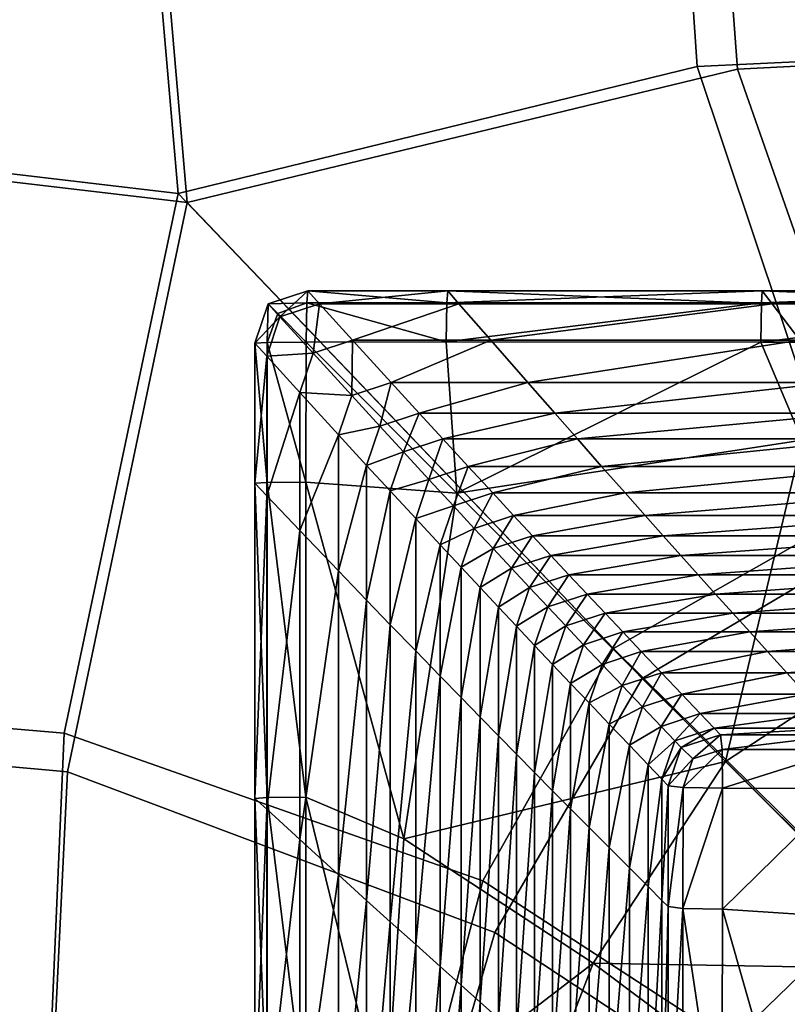
# Model space of a CAD drawing. Units: metres. Extents: x -0.462 to 0.462, y -0.463 to 0.463.
# Drawn here: x 0.394 to 0.428, y -0.436 to -0.392 of the extents above; entities that cross this region are included whole.
import ezdxf

# ---------------------------------------------------------------- set-up
doc = ezdxf.new("R2010")
doc.units = ezdxf.units.M
doc.header["$MEASUREMENT"] = 0
doc.layers.add('Layer001', color=7, linetype='Continuous', true_color=0x876e08)

# ---------------------------------------------------------------- blocks, each defined once
blk = doc.blocks.new('a29c1f14-3b85-4a56-9586-db75f5b9cfe3')
at = {"layer": 'Layer001', "color": 53, "true_color": 0xe0c657, "invisible_edges": 12}
for points in [[(0.368268, -0.362336, 0.420007), (0.368268, -0.396226, 0.420007), (0.400725, -0.40004, 0.420007)], [(0.400725, -0.40004, 0.420007), (0.397463, -0.362336, 0.420007), (0.368268, -0.362336, 0.420007)], [(0.368268, -0.362336, 0.395007), (0.397873, -0.362336, 0.395007), (0.401127, -0.400441, 0.395007)], [(0.401127, -0.400441, 0.395007), (0.368268, -0.396614, 0.395007), (0.368268, -0.362336, 0.395007)], [(0.421752, -0.362336, 0.420007), (0.397463, -0.362336, 0.420007), (0.400725, -0.40004, 0.420007)], [(0.42579, -0.394468, 0.395007), (0.401127, -0.400441, 0.395007), (0.397873, -0.362336, 0.395007)], [(0.397873, -0.362336, 0.395007), (0.423393, -0.362336, 0.395007), (0.42579, -0.394468, 0.395007)], [(0.400725, -0.40004, 0.420007), (0.423991, -0.39434, 0.420007), (0.421752, -0.362336, 0.420007)], [(0.438816, -0.362336, 0.420007), (0.421752, -0.362336, 0.420007), (0.423991, -0.39434, 0.420007)], [(0.441991, -0.393634, 0.395007), (0.42579, -0.394468, 0.395007), (0.423393, -0.362336, 0.395007)], [(0.423393, -0.362336, 0.395007), (0.441391, -0.362336, 0.395007), (0.441991, -0.393634, 0.395007)], [(0.423991, -0.39434, 0.420007), (0.439357, -0.393641, 0.420007), (0.438816, -0.362336, 0.420007)], [(0.439357, -0.393641, 0.420007), (0.423991, -0.39434, 0.420007), (0.430707, -0.414479, 0.420007)], [(0.432983, -0.414991, 0.395007), (0.42579, -0.394468, 0.395007), (0.441991, -0.393634, 0.395007)], [(0.423991, -0.39434, 0.420007), (0.400725, -0.40004, 0.420007), (0.420241, -0.420446, 0.420007)], [(0.421525, -0.421788, 0.395007), (0.401127, -0.400441, 0.395007), (0.42579, -0.394468, 0.395007)], [(0.420241, -0.420446, 0.420007), (0.430707, -0.414479, 0.420007), (0.423991, -0.39434, 0.420007)], [(0.42579, -0.394468, 0.395007), (0.432983, -0.414991, 0.395007), (0.421525, -0.421788, 0.395007)], [(0.368268, -0.396226, 0.420007), (0.368268, -0.422027, 0.420007), (0.395618, -0.424239, 0.420007)], [(0.395618, -0.424239, 0.420007), (0.400725, -0.40004, 0.420007), (0.368268, -0.396226, 0.420007)], [(0.368268, -0.396614, 0.395007), (0.401127, -0.400441, 0.395007), (0.395756, -0.425977, 0.395007)], [(0.395756, -0.425977, 0.395007), (0.368268, -0.423575, 0.395007), (0.368268, -0.396614, 0.395007)], [(0.420241, -0.420446, 0.420007), (0.400725, -0.40004, 0.420007), (0.395618, -0.424239, 0.420007)], [(0.414924, -0.433184, 0.395007), (0.395756, -0.425977, 0.395007), (0.401127, -0.400441, 0.395007)], [(0.401127, -0.400441, 0.395007), (0.421525, -0.421788, 0.395007), (0.414924, -0.433184, 0.395007)], [(0.433612, -0.433838, 0.395007), (0.421525, -0.421788, 0.395007), (0.432983, -0.414991, 0.395007)], [(0.394957, -0.43949, 0.420003), (0.395618, -0.424239, 0.420007), (0.368268, -0.422027, 0.420007)], [(0.368268, -0.422027, 0.420007), (0.368268, -0.438976, 0.420003), (0.394957, -0.43949, 0.420003)], [(0.394983, -0.442044, 0.395007), (0.368268, -0.441443, 0.395007), (0.368268, -0.423575, 0.395007)], [(0.368268, -0.423575, 0.395007), (0.395756, -0.425977, 0.395007), (0.394983, -0.442044, 0.395007)], [(0.411834, -0.443845, 0.395007), (0.394983, -0.442044, 0.395007), (0.395756, -0.425977, 0.395007)], [(0.395756, -0.425977, 0.395007), (0.414924, -0.433184, 0.395007), (0.411834, -0.443845, 0.395007)]]:
    blk.add_3dface(points, dxfattribs=at)
at = {"layer": 'Layer001', "color": 214, "true_color": 0xb11c95}
mesh = blk.add_polyface(dxfattribs=at)
corners = [(0.40653, -0.404405, 0.393939), (0.40649, -0.404952, 0.394735), (0.412764, -0.404951, 0.394735), (0.407058, -0.404987, 0.382778), (0.412805, -0.404405, 0.393939), (0.405285, -0.405575, 0.382778), (0.404756, -0.404994, 0.393939), (0.405187, -0.405421, 0.394529), (0.404712, -0.413, 0.394735), (0.404716, -0.406719, 0.394735), (0.404166, -0.406761, 0.393939), (0.404167, -0.413041, 0.393939), (0.404695, -0.407341, 0.382778), (0.404696, -0.413597, 0.382778), (0.409762, -0.41048, 0.288367), (0.408503, -0.409105, 0.314927), (0.410272, -0.408518, 0.314927), (0.407913, -0.41697, 0.314927), (0.407913, -0.410863, 0.314927), (0.409172, -0.412235, 0.288367), (0.409172, -0.418283, 0.288367), (0.410233, -0.413385, 0.265961), (0.406465, -0.406703, 0.395001), (0.406452, -0.412984, 0.395001), (0.413213, -0.413479, 0.395001), (0.412733, -0.406702, 0.395001), (0.408543, -0.40662, 0.351419), (0.413311, -0.404987, 0.382778), (0.406772, -0.407208, 0.351419), (0.406183, -0.40897, 0.351419), (0.406183, -0.415157, 0.351419)]
mesh.append_faces([[corners[k] for k in face] for face in [(0, 1, 2), (3, 0, 4), (5, 6, 0), (0, 3, 5), (6, 7, 1), (1, 0, 6), (8, 9, 10), (10, 11, 8), (9, 7, 6), (6, 10, 9), (5, 12, 10), (10, 6, 5), (12, 13, 11), (11, 10, 12), (14, 15, 16), (17, 18, 19), (18, 15, 14), (14, 19, 18), (20, 19, 21), (22, 23, 24), (1, 22, 25), (7, 9, 22), (22, 1, 7), (9, 8, 23), (23, 22, 9), (26, 3, 27), (15, 28, 26), (26, 16, 15), (28, 5, 3), (3, 26, 28), (15, 18, 29), (29, 28, 15), (18, 17, 30), (30, 29, 18), (13, 12, 29), (29, 30, 13), (12, 5, 28), (28, 29, 12)]], dxfattribs={"vtx2": -1, "color": 214})
mesh = blk.add_polyface(dxfattribs=at)
corners = [(0.427342, -0.404987, 0.382778), (0.413311, -0.404987, 0.382778), (0.412805, -0.404405, 0.393939), (0.426899, -0.404405, 0.393939), (0.412764, -0.404951, 0.394735), (0.40653, -0.404405, 0.393939), (0.407058, -0.404987, 0.382778), (0.416393, -0.408518, 0.314927), (0.4176, -0.409894, 0.288367), (0.41153, -0.409894, 0.288367), (0.410272, -0.408518, 0.314927), (0.418617, -0.411049, 0.265961), (0.412591, -0.411049, 0.265961), (0.410823, -0.411633, 0.265961), (0.409762, -0.41048, 0.288367), (0.410233, -0.413385, 0.265961), (0.409172, -0.412235, 0.288367), (0.419706, -0.412282, 0.241933), (0.413726, -0.412282, 0.241933), (0.420755, -0.413468, 0.218758), (0.414821, -0.413468, 0.218758), (0.413058, -0.41405, 0.218758), (0.41196, -0.412865, 0.241933), (0.411372, -0.414614, 0.241933), (0.41247, -0.415796, 0.218758), (0.415759, -0.41448, 0.198913), (0.416606, -0.415391, 0.180984), (0.421654, -0.41448, 0.198913), (0.414846, -0.415971, 0.180984), (0.413997, -0.415061, 0.198913), (0.413213, -0.413479, 0.395001), (0.412733, -0.406702, 0.395001), (0.406465, -0.406703, 0.395001), (0.40649, -0.404952, 0.394735), (0.426864, -0.404952, 0.394735), (0.42684, -0.406703, 0.395001), (0.414735, -0.40662, 0.351419), (0.408543, -0.40662, 0.351419)]
mesh.append_faces([[corners[k] for k in face] for face in [(0, 1, 2), (3, 2, 4), (4, 2, 5), (2, 1, 6), (7, 8, 9), (9, 10, 7), (8, 11, 12), (12, 9, 8), (13, 14, 9), (9, 12, 13), (10, 9, 14), (13, 15, 16), (16, 14, 13), (11, 17, 18), (18, 12, 11), (17, 19, 20), (20, 18, 17), (21, 22, 18), (18, 20, 21), (22, 13, 12), (12, 18, 22), (15, 13, 22), (22, 23, 15), (21, 24, 23), (23, 22, 21), (25, 20, 19), (26, 25, 27), (28, 29, 25), (29, 21, 20), (20, 25, 29), (24, 21, 29), (30, 31, 32), (31, 4, 33), (34, 4, 31), (35, 31, 30), (36, 1, 0), (1, 36, 37), (36, 7, 10), (10, 37, 36)]], dxfattribs={"vtx2": -1, "color": 214})
mesh = blk.add_polyface(dxfattribs=at)
corners = [(0.412805, -0.404405, 0.393939), (0.426899, -0.404405, 0.393939), (0.427342, -0.404987, 0.382778), (0.412764, -0.404951, 0.394735), (0.426864, -0.404952, 0.394735), (0.418617, -0.411049, 0.265961), (0.4176, -0.409894, 0.288367), (0.431092, -0.409894, 0.288367), (0.431982, -0.411049, 0.265961), (0.416393, -0.408518, 0.314927), (0.430037, -0.408518, 0.314927), (0.420755, -0.413468, 0.218758), (0.419706, -0.412282, 0.241933), (0.432935, -0.412282, 0.241933), (0.433854, -0.413468, 0.218758), (0.422466, -0.415391, 0.180984), (0.421654, -0.41448, 0.198913), (0.434641, -0.41448, 0.198913), (0.415759, -0.41448, 0.198913), (0.416606, -0.415391, 0.180984), (0.424035, -0.41714, 0.146384), (0.423257, -0.416273, 0.163557), (0.436042, -0.416273, 0.163557), (0.435351, -0.415391, 0.180984), (0.417429, -0.416273, 0.163557), (0.418239, -0.41714, 0.146384), (0.425585, -0.418862, 0.112146), (0.426347, -0.419707, 0.095266), (0.420652, -0.419707, 0.095266), (0.419856, -0.418862, 0.112146), (0.427142, -0.420585, 0.07767), (0.421481, -0.420585, 0.07767), (0.419725, -0.42116, 0.07767), (0.418894, -0.420283, 0.095266), (0.424813, -0.418005, 0.129216), (0.41905, -0.418005, 0.129216), (0.437403, -0.418005, 0.129216), (0.436723, -0.41714, 0.146384), (0.412733, -0.406702, 0.395001), (0.42684, -0.406703, 0.395001), (0.413213, -0.413479, 0.395001), (0.428695, -0.411105, 0.395001), (0.425264, -0.425519, 0.395001), (0.414735, -0.40662, 0.351419), (0.428587, -0.40662, 0.351419)]
mesh.append_faces([[corners[k] for k in face] for face in [(0, 1, 2), (3, 4, 1), (5, 6, 7), (7, 8, 5), (6, 9, 10), (10, 7, 6), (11, 12, 13), (13, 14, 11), (12, 5, 8), (8, 13, 12), (15, 16, 17), (16, 11, 14), (11, 16, 18), (16, 15, 19), (20, 21, 22), (21, 15, 23), (15, 21, 24), (21, 20, 25), (25, 24, 21), (26, 27, 28), (28, 29, 26), (27, 30, 31), (31, 28, 27), (32, 33, 28), (28, 31, 32), (29, 28, 33), (20, 34, 35), (35, 25, 20), (34, 26, 29), (29, 35, 34), (26, 34, 36), (34, 20, 37), (38, 39, 4), (40, 41, 39), (41, 40, 42), (9, 43, 44), (44, 10, 9), (2, 44, 43)]], dxfattribs={"vtx2": -1, "color": 214})
mesh = blk.add_polyface(dxfattribs=at)
corners = [(0.441371, -0.404987, 0.382778), (0.427342, -0.404987, 0.382778), (0.426899, -0.404405, 0.393939), (0.440991, -0.404405, 0.393939), (0.426864, -0.404952, 0.394735), (0.440963, -0.404952, 0.394735), (0.443682, -0.408518, 0.314927), (0.444585, -0.409894, 0.288367), (0.431092, -0.409894, 0.288367), (0.430037, -0.408518, 0.314927), (0.445348, -0.411049, 0.265961), (0.431982, -0.411049, 0.265961), (0.446166, -0.412282, 0.241933), (0.432935, -0.412282, 0.241933), (0.446956, -0.413468, 0.218758), (0.433854, -0.413468, 0.218758), (0.434641, -0.41448, 0.198913), (0.435351, -0.415391, 0.180984), (0.447631, -0.41448, 0.198913), (0.422466, -0.415391, 0.180984), (0.421654, -0.41448, 0.198913), (0.436042, -0.416273, 0.163557), (0.448239, -0.415391, 0.180984), (0.436723, -0.41714, 0.146384), (0.448831, -0.416273, 0.163557), (0.424035, -0.41714, 0.146384), (0.423257, -0.416273, 0.163557), (0.427142, -0.420585, 0.07767), (0.426347, -0.419707, 0.095266), (0.438746, -0.419707, 0.095266), (0.439441, -0.420585, 0.07767), (0.425585, -0.418862, 0.112146), (0.438079, -0.418862, 0.112146), (0.437403, -0.418005, 0.129216), (0.449413, -0.41714, 0.146384), (0.449997, -0.418005, 0.129216), (0.424813, -0.418005, 0.129216), (0.42684, -0.406703, 0.395001), (0.440951, -0.406705, 0.395001), (0.428695, -0.411105, 0.395001), (0.441415, -0.410292, 0.395001), (0.434293, -0.419603, 0.395001), (0.442814, -0.416341, 0.395001), (0.425264, -0.425519, 0.395001), (0.442439, -0.40662, 0.351419), (0.428587, -0.40662, 0.351419)]
mesh.append_faces([[corners[k] for k in face] for face in [(0, 1, 2), (2, 3, 0), (4, 5, 3), (3, 2, 4), (6, 7, 8), (8, 9, 6), (7, 10, 11), (11, 8, 7), (10, 12, 13), (13, 11, 10), (12, 14, 15), (15, 13, 12), (16, 15, 14), (17, 16, 18), (16, 17, 19), (15, 16, 20), (21, 17, 22), (23, 21, 24), (21, 23, 25), (17, 21, 26), (27, 28, 29), (29, 30, 27), (28, 31, 32), (32, 29, 28), (33, 23, 34), (32, 33, 35), (33, 32, 31), (23, 33, 36), (5, 4, 37), (37, 38, 5), (39, 40, 38), (38, 37, 39), (40, 39, 41), (41, 42, 40), (43, 41, 39), (0, 44, 45), (45, 1, 0), (44, 6, 9), (9, 45, 44)]], dxfattribs={"vtx2": -1, "color": 214})
mesh = blk.add_polyface(dxfattribs=at)
corners = [(0.404711, -0.427133, 0.394735), (0.404712, -0.413, 0.394735), (0.404167, -0.413041, 0.393939), (0.404166, -0.427169, 0.393939), (0.404696, -0.413597, 0.382778), (0.409172, -0.412235, 0.288367), (0.409172, -0.418283, 0.288367), (0.407913, -0.41697, 0.314927), (0.410233, -0.413385, 0.265961), (0.410233, -0.419383, 0.265961), (0.411372, -0.414614, 0.241933), (0.411372, -0.420559, 0.241933), (0.41247, -0.415796, 0.218758), (0.41247, -0.421689, 0.218758), (0.415759, -0.41448, 0.198913), (0.416606, -0.415391, 0.180984), (0.414846, -0.415971, 0.180984), (0.41341, -0.416804, 0.198913), (0.41341, -0.422653, 0.198913), (0.413997, -0.415061, 0.198913), (0.414259, -0.417711, 0.180984), (0.417429, -0.416273, 0.163557), (0.422466, -0.415391, 0.180984), (0.416477, -0.417719, 0.146384), (0.415667, -0.416853, 0.163557), (0.418239, -0.41714, 0.146384), (0.414259, -0.423521, 0.180984), (0.41508, -0.418591, 0.163557), (0.41589, -0.419454, 0.146384), (0.418894, -0.420283, 0.095266), (0.418096, -0.419439, 0.112146), (0.419856, -0.418862, 0.112146), (0.417509, -0.42117, 0.112146), (0.416701, -0.420316, 0.129216), (0.417288, -0.418582, 0.129216), (0.41905, -0.418005, 0.129216), (0.410833, -0.428979, 0.395001), (0.413213, -0.413479, 0.395001), (0.406452, -0.412984, 0.395001), (0.406447, -0.427119, 0.395001), (0.406183, -0.429016, 0.351419), (0.406183, -0.415157, 0.351419), (0.404695, -0.427654, 0.382778)]
mesh.append_faces([[corners[k] for k in face] for face in [(0, 1, 2), (3, 2, 4), (5, 6, 7), (8, 9, 6), (9, 8, 10), (10, 11, 9), (12, 13, 11), (11, 10, 12), (14, 15, 16), (13, 12, 17), (17, 18, 13), (19, 17, 12), (16, 20, 17), (17, 19, 16), (18, 17, 20), (21, 15, 22), (23, 24, 21), (21, 25, 23), (24, 16, 15), (15, 21, 24), (26, 20, 27), (20, 16, 24), (24, 27, 20), (23, 28, 27), (27, 24, 23), (29, 30, 31), (32, 30, 29), (30, 32, 33), (33, 34, 30), (28, 23, 34), (34, 33, 28), (30, 34, 35), (35, 31, 30), (34, 23, 25), (25, 35, 34), (36, 37, 38), (39, 38, 1), (40, 41, 7), (42, 4, 41)]], dxfattribs={"vtx2": -1, "color": 214})
mesh = blk.add_polyface(dxfattribs=at)
corners = [(0.404167, -0.413041, 0.393939), (0.404166, -0.427169, 0.393939), (0.404711, -0.427133, 0.394735), (0.404696, -0.413597, 0.382778), (0.404695, -0.427654, 0.382778), (0.407913, -0.430598, 0.314927), (0.407913, -0.41697, 0.314927), (0.409172, -0.418283, 0.288367), (0.409172, -0.431744, 0.288367), (0.410233, -0.419383, 0.265961), (0.410233, -0.432703, 0.265961), (0.411372, -0.420559, 0.241933), (0.411372, -0.433728, 0.241933), (0.41247, -0.421689, 0.218758), (0.41247, -0.434713, 0.218758), (0.414259, -0.417711, 0.180984), (0.414259, -0.423521, 0.180984), (0.41341, -0.422653, 0.198913), (0.41341, -0.435553, 0.198913), (0.41508, -0.418591, 0.163557), (0.41508, -0.424362, 0.163557), (0.41589, -0.419454, 0.146384), (0.41589, -0.425188, 0.146384), (0.414259, -0.43631, 0.180984), (0.41508, -0.437042, 0.163557), (0.417509, -0.426828, 0.112146), (0.417509, -0.42117, 0.112146), (0.418308, -0.422011, 0.095266), (0.418308, -0.427633, 0.095266), (0.418894, -0.420283, 0.095266), (0.419725, -0.42116, 0.07767), (0.419139, -0.422886, 0.07767), (0.419139, -0.42847, 0.07767), (0.416701, -0.438479, 0.129216), (0.416701, -0.426012, 0.129216), (0.41589, -0.437762, 0.146384), (0.416701, -0.420316, 0.129216), (0.406452, -0.412984, 0.395001), (0.406447, -0.427119, 0.395001), (0.410833, -0.428979, 0.395001), (0.404712, -0.413, 0.394735), (0.425264, -0.425519, 0.395001), (0.413213, -0.413479, 0.395001), (0.419328, -0.434567, 0.395001), (0.406183, -0.429016, 0.351419), (0.406183, -0.415157, 0.351419)]
mesh.append_faces([[corners[k] for k in face] for face in [(0, 1, 2), (3, 4, 1), (5, 6, 7), (7, 8, 5), (9, 10, 8), (8, 7, 9), (10, 9, 11), (11, 12, 10), (13, 14, 12), (12, 11, 13), (15, 16, 17), (14, 13, 17), (17, 18, 14), (18, 17, 16), (19, 20, 16), (21, 22, 20), (20, 19, 21), (23, 16, 20), (24, 20, 22), (25, 26, 27), (27, 28, 25), (29, 27, 26), (30, 31, 27), (27, 29, 30), (31, 32, 28), (28, 27, 31), (33, 34, 25), (35, 22, 34), (26, 25, 34), (34, 36, 26), (22, 21, 36), (36, 34, 22), (37, 38, 39), (40, 2, 38), (41, 42, 39), (39, 43, 41), (6, 5, 44), (45, 44, 4)]], dxfattribs={"vtx2": -1, "color": 214})
mesh = blk.add_polyface(dxfattribs=at)
corners = [(0.431021, -0.432525), (0.430635, -0.426724), (0.442489, -0.426744), (0.443997, -0.430482), (0.430617, -0.424976, 0.000571), (0.442478, -0.424981, 0.000571), (0.425129, -0.426718), (0.425119, -0.432135), (0.42335, -0.432106, 0.000571), (0.425106, -0.424974, 0.000571), (0.423353, -0.426689, 0.000571), (0.428879, -0.422495, 0.039192), (0.42801, -0.421541, 0.058448), (0.4402, -0.421541, 0.058448), (0.44096, -0.422495, 0.039192), (0.427142, -0.420585, 0.07767), (0.439441, -0.420585, 0.07767), (0.422386, -0.421541, 0.058448), (0.423293, -0.422495, 0.039192), (0.430276, -0.424025, 0.008227), (0.429678, -0.423371, 0.021491), (0.441657, -0.423371, 0.021491), (0.44218, -0.424025, 0.008227), (0.424124, -0.423371, 0.021491), (0.424747, -0.424025, 0.008227), (0.430543, -0.424318, 0.002284), (0.442414, -0.424318, 0.002284), (0.425026, -0.424318, 0.002284), (0.423787, -0.425397, 0.001015), (0.443658, -0.43088, 0.395001), (0.440369, -0.427696, 0.395001), (0.434587, -0.434829, 0.395001), (0.434293, -0.419603, 0.395001), (0.425264, -0.425519, 0.395001), (0.443655, -0.422159, 0.395001), (0.442814, -0.416341, 0.395001)]
mesh.append_faces([[corners[k] for k in face] for face in [(0, 1, 2), (2, 3, 0), (1, 4, 5), (5, 2, 1), (6, 7, 8), (9, 6, 10), (4, 1, 6), (6, 9, 4), (1, 0, 7), (7, 6, 1), (11, 12, 13), (13, 14, 11), (12, 15, 16), (16, 13, 12), (15, 12, 17), (12, 11, 18), (18, 17, 12), (19, 20, 21), (21, 22, 19), (20, 11, 14), (14, 21, 20), (11, 20, 23), (23, 18, 11), (20, 19, 24), (24, 23, 20), (4, 25, 26), (26, 5, 4), (25, 19, 22), (22, 26, 25), (19, 25, 27), (27, 24, 19), (25, 4, 9), (9, 27, 25), (27, 9, 28), (29, 30, 31), (31, 30, 32), (32, 33, 31), (30, 34, 35), (35, 32, 30)]], dxfattribs={"vtx2": -1, "color": 214})
mesh = blk.add_polyface(dxfattribs=at)
corners = [(0.42335, -0.432106, 0.000571), (0.423353, -0.426689, 0.000571), (0.425129, -0.426718), (0.423787, -0.425397, 0.001015), (0.425106, -0.424974, 0.000571), (0.422386, -0.421541, 0.058448), (0.421481, -0.420585, 0.07767), (0.427142, -0.420585, 0.07767), (0.421538, -0.423069, 0.039192), (0.420631, -0.422115, 0.058448), (0.423293, -0.422495, 0.039192), (0.419725, -0.42116, 0.07767), (0.419139, -0.42847, 0.07767), (0.419139, -0.422886, 0.07767), (0.420046, -0.423838, 0.058448), (0.420046, -0.42938, 0.058448), (0.420953, -0.42479, 0.039192), (0.420953, -0.430289, 0.039192), (0.422992, -0.424597, 0.008227), (0.422369, -0.423943, 0.021491), (0.424124, -0.423371, 0.021491), (0.424747, -0.424025, 0.008227), (0.421784, -0.425661, 0.021491), (0.421784, -0.431123, 0.021491), (0.422407, -0.426313, 0.008227), (0.422407, -0.431746, 0.008227), (0.423272, -0.42489, 0.002284), (0.425026, -0.424318, 0.002284), (0.422688, -0.426605, 0.002284), (0.422688, -0.432025, 0.002284)]
mesh.append_faces([[corners[k] for k in face] for face in [(0, 1, 2), (1, 3, 4), (5, 6, 7), (8, 9, 5), (5, 10, 8), (9, 11, 6), (6, 5, 9), (12, 13, 14), (14, 15, 12), (13, 11, 9), (9, 14, 13), (8, 16, 14), (14, 9, 8), (16, 17, 15), (15, 14, 16), (18, 19, 20), (20, 21, 18), (19, 8, 10), (10, 20, 19), (17, 16, 22), (22, 23, 17), (16, 8, 19), (19, 22, 16), (18, 24, 22), (22, 19, 18), (24, 25, 23), (23, 22, 24), (3, 26, 27), (26, 18, 21), (21, 27, 26), (25, 24, 28), (28, 29, 25), (24, 18, 26), (26, 28, 24), (3, 1, 28), (28, 26, 3), (1, 0, 29), (29, 28, 1)]], dxfattribs={"vtx2": -1, "color": 214})
mesh = blk.add_polyface(dxfattribs=at)
corners = [(0.404711, -0.44126, 0.394735), (0.404711, -0.427133, 0.394735), (0.404166, -0.427169, 0.393939), (0.404165, -0.441291, 0.393939), (0.404695, -0.427654, 0.382778), (0.404694, -0.441705, 0.382778), (0.404711, -0.447526, 0.394735), (0.404166, -0.447554, 0.393939), (0.404695, -0.447943, 0.382778), (0.407913, -0.444219, 0.314927), (0.407913, -0.430598, 0.314927), (0.409172, -0.431744, 0.288367), (0.409172, -0.445197, 0.288367), (0.410233, -0.432703, 0.265961), (0.410233, -0.446015, 0.265961), (0.411372, -0.433728, 0.241933), (0.411372, -0.44689, 0.241933), (0.41247, -0.434713, 0.218758), (0.41247, -0.447729, 0.218758), (0.41341, -0.435553, 0.198913), (0.41341, -0.448446, 0.198913), (0.414259, -0.423521, 0.180984), (0.414259, -0.43631, 0.180984), (0.414259, -0.44909, 0.180984), (0.409736, -0.447515, 0.395001), (0.41001, -0.441714, 0.395001), (0.406447, -0.441249, 0.395001), (0.406447, -0.447516, 0.395001), (0.410833, -0.428979, 0.395001), (0.406447, -0.427119, 0.395001), (0.414939, -0.447516, 0.395001), (0.416036, -0.443111, 0.395001), (0.419328, -0.434567, 0.395001), (0.406182, -0.442868, 0.351419), (0.406183, -0.429016, 0.351419), (0.406183, -0.449034, 0.351419)]
mesh.append_faces([[corners[k] for k in face] for face in [(0, 1, 2), (2, 3, 0), (4, 5, 3), (3, 2, 4), (6, 0, 3), (3, 7, 6), (5, 8, 7), (7, 3, 5), (9, 10, 11), (11, 12, 9), (13, 14, 12), (12, 11, 13), (14, 13, 15), (15, 16, 14), (17, 18, 16), (16, 15, 17), (18, 17, 19), (19, 20, 18), (21, 22, 19), (22, 23, 20), (20, 19, 22), (24, 25, 26), (26, 27, 24), (0, 6, 27), (27, 26, 0), (25, 28, 29), (29, 26, 25), (1, 0, 26), (26, 29, 1), (25, 24, 30), (30, 31, 25), (32, 28, 25), (10, 9, 33), (33, 34, 10), (5, 4, 34), (34, 33, 5), (35, 33, 9), (8, 5, 33)]], dxfattribs={"vtx2": -1, "color": 214})
mesh = blk.add_polyface(dxfattribs=at)
corners = [(0.42335, -0.432106, 0.000571), (0.425119, -0.432135), (0.425099, -0.443811), (0.423345, -0.443782, 0.000571), (0.414259, -0.44909, 0.180984), (0.414259, -0.43631, 0.180984), (0.41508, -0.437042, 0.163557), (0.41508, -0.449714, 0.163557), (0.41508, -0.424362, 0.163557), (0.41589, -0.425188, 0.146384), (0.41589, -0.437762, 0.146384), (0.41589, -0.450327, 0.146384), (0.417509, -0.451542, 0.112146), (0.417509, -0.439189, 0.112146), (0.418308, -0.43989, 0.095266), (0.417509, -0.426828, 0.112146), (0.418308, -0.427633, 0.095266), (0.419139, -0.42847, 0.07767), (0.419139, -0.440618, 0.07767), (0.418308, -0.452138, 0.095266), (0.419139, -0.452757, 0.07767), (0.420046, -0.44141, 0.058448), (0.420046, -0.42938, 0.058448), (0.420953, -0.430289, 0.039192), (0.420953, -0.442201, 0.039192), (0.420046, -0.453431, 0.058448), (0.420953, -0.454103, 0.039192), (0.421784, -0.442925, 0.021491), (0.421784, -0.431123, 0.021491), (0.422407, -0.431746, 0.008227), (0.422407, -0.443467, 0.008227), (0.422688, -0.432025, 0.002284), (0.422688, -0.44371, 0.002284), (0.416701, -0.438479, 0.129216), (0.416701, -0.450937, 0.129216), (0.416701, -0.426012, 0.129216), (0.421932, -0.446616, 0.395001), (0.421854, -0.443937, 0.395001), (0.416036, -0.443111, 0.395001), (0.414939, -0.447516, 0.395001), (0.430593, -0.443916, 0.395001), (0.41001, -0.441714, 0.395001), (0.419328, -0.434567, 0.395001), (0.427419, -0.44063, 0.395001)]
mesh.append_faces([[corners[k] for k in face] for face in [(0, 1, 2), (2, 3, 0), (4, 5, 6), (6, 7, 4), (8, 6, 5), (9, 10, 6), (10, 11, 7), (7, 6, 10), (12, 13, 14), (13, 15, 16), (16, 14, 13), (17, 18, 14), (14, 16, 17), (19, 14, 18), (20, 18, 21), (18, 17, 22), (22, 21, 18), (23, 24, 21), (21, 22, 23), (25, 21, 24), (26, 24, 27), (24, 23, 28), (28, 27, 24), (29, 30, 27), (27, 28, 29), (30, 29, 31), (31, 32, 30), (0, 3, 32), (32, 31, 0), (15, 13, 33), (34, 33, 13), (11, 10, 33), (35, 33, 10), (36, 37, 38), (38, 39, 36), (37, 36, 40), (41, 38, 42), (38, 37, 43), (43, 42, 38)]], dxfattribs={"vtx2": -1, "color": 214})
mesh = blk.add_polyface(dxfattribs=at)
corners = [(0.425099, -0.443811), (0.42888, -0.445297), (0.428127, -0.455849), (0.425119, -0.432135), (0.431021, -0.432525), (0.440845, -0.442146), (0.443997, -0.430482), (0.435621, -0.449738), (0.448512, -0.449636), (0.422078, -0.448294, 0.394735), (0.422157, -0.448879, 0.393939), (0.431351, -0.445852, 0.393939), (0.43114, -0.445349, 0.394735), (0.422606, -0.44927, 0.382778), (0.431771, -0.446257, 0.382778), (0.44041, -0.440712, 0.382778), (0.440014, -0.440285, 0.393939), (0.439642, -0.439907, 0.394735), (0.44559, -0.431654, 0.393939), (0.445089, -0.431439, 0.394735), (0.442812, -0.443307, 0.314927), (0.434311, -0.448717, 0.314927), (0.435307, -0.449675, 0.288367), (0.443753, -0.444317, 0.288367), (0.436148, -0.450477, 0.265961), (0.444547, -0.445164, 0.265961), (0.437048, -0.451334, 0.241933), (0.445397, -0.446068, 0.241933), (0.438607, -0.438857, 0.395001), (0.430593, -0.443916, 0.395001), (0.434587, -0.434829, 0.395001), (0.427419, -0.44063, 0.395001), (0.421854, -0.443937, 0.395001), (0.421932, -0.446616, 0.395001), (0.443658, -0.43088, 0.395001), (0.425264, -0.425519, 0.395001), (0.419328, -0.434567, 0.395001), (0.441521, -0.441912, 0.351419), (0.432945, -0.447395, 0.351419), (0.423862, -0.450367, 0.351419)]
mesh.append_faces([[corners[k] for k in face] for face in [(0, 1, 2), (3, 4, 1), (1, 0, 3), (5, 4, 6), (7, 5, 8), (1, 4, 5), (5, 7, 1), (9, 10, 11), (11, 12, 9), (10, 13, 14), (14, 11, 10), (15, 16, 11), (11, 14, 15), (16, 17, 12), (12, 11, 16), (18, 16, 15), (19, 17, 16), (20, 21, 22), (22, 23, 20), (24, 25, 23), (23, 22, 24), (26, 27, 25), (17, 28, 29), (29, 12, 17), (28, 30, 31), (31, 29, 28), (29, 31, 32), (33, 9, 12), (12, 29, 33), (30, 28, 34), (28, 17, 19), (30, 35, 36), (36, 31, 30), (21, 20, 37), (37, 38, 21), (15, 14, 38), (38, 37, 15), (14, 13, 39), (39, 38, 14)]], dxfattribs={"vtx2": -1, "color": 214})
blk = doc.blocks.new('75d7efc7-07b4-476a-81d3-1f37ae67536c')
at = {"layer": 'Layer001', "color": 53, "true_color": 0xe0c657, "invisible_edges": 12}
for points in [[(0.430707, -0.414479, 0.420007), (0.420241, -0.420446, 0.420007), (0.431843, -0.431942, 0.420006)], [(0.395618, -0.424239, 0.420007), (0.414373, -0.430874, 0.420007), (0.420241, -0.420446, 0.420007)], [(0.431843, -0.431942, 0.420006), (0.420241, -0.420446, 0.420007), (0.414373, -0.430874, 0.420007)], [(0.426368, -0.440735, 0.395007), (0.414924, -0.433184, 0.395007), (0.421525, -0.421788, 0.395007)], [(0.421525, -0.421788, 0.395007), (0.433612, -0.433838, 0.395007), (0.426368, -0.440735, 0.395007)], [(0.414373, -0.430874, 0.420007), (0.395618, -0.424239, 0.420007), (0.394957, -0.43949, 0.420003)], [(0.394957, -0.43949, 0.420003), (0.411729, -0.441032, 0.420003), (0.414373, -0.430874, 0.420007)], [(0.425485, -0.438094, 0.420005), (0.414373, -0.430874, 0.420007), (0.411729, -0.441032, 0.420003)], [(0.414373, -0.430874, 0.420007), (0.425485, -0.438094, 0.420005), (0.431843, -0.431942, 0.420006)], [(0.431843, -0.431942, 0.420006), (0.425485, -0.438094, 0.420005), (0.429907, -0.442058, 0.42)], [(0.420187, -0.444668, 0.395007), (0.411834, -0.443845, 0.395007), (0.414924, -0.433184, 0.395007)], [(0.414924, -0.433184, 0.395007), (0.426368, -0.440735, 0.395007), (0.420187, -0.444668, 0.395007)], [(0.430685, -0.44417, 0.395007), (0.426368, -0.440735, 0.395007), (0.433612, -0.433838, 0.395007)]]:
    blk.add_3dface(points, dxfattribs=at)
blk.add_blockref('a29c1f14-3b85-4a56-9586-db75f5b9cfe3', (0, 0))

msp = doc.modelspace()

# ---------------------------------------------------------------- block references
msp.add_blockref('75d7efc7-07b4-476a-81d3-1f37ae67536c', (0, 0, 0.000077))

doc.saveas('drawing.dxf')
